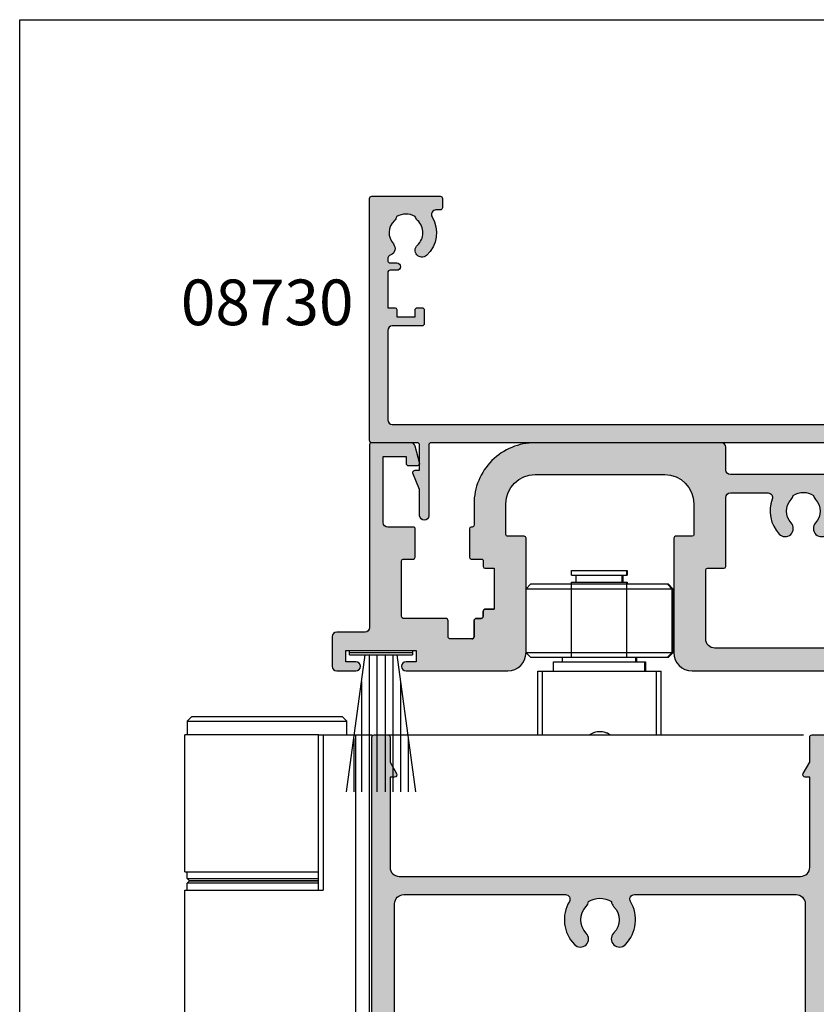
# Model space of a CAD drawing. Units: millimetres. Extents: x 0 to 356, y -4 to 484.
# Drawn here: x 0 to 87, y 376 to 484 of the extents above; entities that cross this region are included whole.
import ezdxf

# ---------------------------------------------------------------- set-up
doc = ezdxf.new("R2010")
doc.units = ezdxf.units.MM
doc.header["$LTSCALE"] = 0.25
doc.layers.get('0').update_dxf_attribs({"plot": 0})
for name, color, linetype in [('APL Hatch', 253, 'Continuous'), ('APL Joinery', 2, 'Continuous'), ('APL Notes', 7, 'Continuous')]:
    doc.layers.add(name, color=color, linetype=linetype)
doc.styles.add('Arial-Bold', font='ARIALBD.TTF')

# ---------------------------------------------------------------- blocks, each defined once
blk = doc.blocks.new('08713')
at = {"layer": 'APL Hatch'}
h = blk.add_hatch(color=256, dxfattribs=at)
edge = h.paths.add_edge_path(flags=16)
edge.add_line((-46.5, 17.49999999999954), (-28.78120351211146, 17.5))
edge.add_arc((-28.78120351211124, 17.99999999999991), 0.4999999999999148, 269.9999999999747, 390.7547036330205)
edge.add_arc((-25.00000000000015, 20.25000000000023), 3.900000000000379, 135.7799555723195, 210.7547036330355, ccw=False)
edge.add_arc((-27.15000000000054, 22.34224759529091), 0.9000000000001624, -44.22004442769162, 135.7799555723082, ccw=False)
edge.add_arc((-25.00000000000045, 20.24999999999998), 2.100000000000019, 135.7799555723185, 224.2200444276809)
edge.add_arc((-27.15000000000064, 18.15775240470905), 0.9000000000002284, 6.779204017030679, 44.22004442768872, ccw=False)
edge.add_arc((-25.00000000000039, 20.2500000000001), 2.350000000000121, 237.683718614824, 302.3162813851761)
edge.add_arc((-22.85000000000033, 18.15775240470934), 0.9000000000000147, 135.7799555723218, 173.2207959829864, ccw=False)
edge.add_arc((-25.0000000000007, 20.25000000000025), 2.100000000000348, 315.7799555723185, 404.2200444276808)
edge.add_arc((-22.85000000000037, 22.34224759529093), 0.8999999999998253, 44.220044427670416, 224.2200444276708, ccw=False)
edge.add_arc((-25.00000000000013, 20.24999999999999), 3.899999999999778, -30.75470363303282, 44.220044427684684, ccw=False)
edge.add_arc((-21.21879648788945, 18), 0.5000000000000022, 149.2452963669666, 269.9999999999996)
edge.add_line((-21.21879648788945, 17.5), (-3.500000000000454, 17.5))
edge.add_arc((-3.500000000000227, 18.50000000000022), 1.000000000000227, 269.999999999987, 359.999999999987)
edge.add_line((-2.5, 18.5), (-2.500000000000453, 97))
edge.add_arc((-3.500000000000226, 97.00000000000024), 0.9999999999997728, 359.999999999987, 449.999999999987)
edge.add_line((-3.5, 98), (-21.00782014433253, 98))
edge.add_arc((-21.0078201443326, 97.5), 0.5, 89.99999999999227, 204.8632881668761)
edge.add_arc((-25.00000000000047, 95.6500000000001), 3.900000000000015, -44.2200444276811, 24.863288166884672, ccw=False)
edge.add_arc((-22.85000000000037, 93.5577524047094), 0.8999999999999989, 135.7799555723187, 315.77995557231856, ccw=False)
edge.add_arc((-25.00000000000046, 95.6500000000001), 2.100000000000026, 315.7799555723185, 404.2200444276806)
edge.add_arc((-22.85000000000043, 97.74224759529098), 0.9000000000000669, 186.7792040170276, 224.2200444276924, ccw=False)
edge.add_arc((-25.0000000000008, 95.65000000000018), 2.350000000000131, 57.68371861481578, 122.316281385168)
edge.add_arc((-27.15000000000126, 97.74224759529099), 0.9000000000006608, 315.7799555723409, 353.22079598299877, ccw=False)
edge.add_arc((-25.00000000000045, 95.65000000000006), 2.100000000000026, 135.7799555723184, 224.2200444276807)
edge.add_arc((-27.15000000000055, 93.55775240470938), 0.8999999999999864, -135.779955572319, 44.22004442768099, ccw=False)
edge.add_arc((-24.99999999999854, 95.65000000000052), 3.900000000001672, 205.6171014856839, 224.2200444276661, ccw=False)
edge.add_arc((-28.96749548129951, 93.74763841347887), 0.5000000000002296, 25.6171014857324, 100.2242633052207)
edge.add_arc((-29.50000000000017, 96.69999999999726), 2.499999999997442, 270.000000000004, 280.224263305181, ccw=False)
edge.add_line((-29.5, 94.19999999999982), (-34, 94.19999999999982))
edge.add_line((-34, 94.19999999999982), (-34.00000000000046, 92.30000000000018))
edge.add_arc((-36.50000000000023, 92.29999999999995), 2.499999999999772, -89.99999999999483, 5.172751116333529e-12, ccw=False)
edge.add_line((-36.5, 89.80000000000018), (-46.50000000000045, 89.80000000000018))
edge.add_arc((-46.50000000000022, 88.80000000000041), 0.9999999999997726, 90.00000000001303, 180.000000000013)
edge.add_line((-47.5, 88.80000000000018), (-47.50000000000045, 18.5))
edge.add_arc((-46.5, 18.5), 1.000000000000454, 180, 270)
edge = h.paths.add_edge_path()
edge.add_line((-47, 15.49999999999954), (-3.000000000000454, 15.5))
edge.add_arc((-3.000000000000227, 14.49999999999977), 1.000000000000227, 1.3017142919125035e-11, 90.00000000001302, ccw=False)
edge.add_line((-2, 14.5), (-2, 4.616025403784078))
edge.add_line((-2, 4.616025403784078), (-2.499999999999772, 4.616025403784533))
edge.add_arc((-2.500000000000173, 4.366025403784423), 0.2500000000001101, 89.99999999990818, 209.9999999999562)
edge.add_line((-2.716506350946474, 4.241025403784533), (-2, 3))
edge.add_line((-2, 3), (-2.000000000000454, 0.25))
edge.add_arc((-1.750000000000227, 0.2500000000002274), 0.2500000000002274, 180.0000000000521, 270.0000000000521)
edge.add_line((-1.75, 0), (-0.2500000000004547, -2e-16))
edge.add_arc((-0.2500000000002275, 0.2500000000002273), 0.2500000000002275, 269.9999999999479, 359.9999999999479)
edge.add_line((0, 0.25), (-4.545e-13, 121.7500000000005))
edge.add_arc((-0.2500000000002273, 121.7500000000007), 0.2499999999997727, 359.9999999999479, 449.9999999999478)
edge.add_line((-0.25, 122.0000000000005), (-12.09999999999991, 122.0000000000002))
edge.add_arc((-12.10000000000005, 121.8000000000001), 0.2000000000001165, 89.99999999995828, 179.9999999999674)
edge.add_line((-12.30000000000018, 121.8000000000002), (-12.30000000000018, 120.0000000000005))
edge.add_line((-12.30000000000018, 120.0000000000005), (-13.50000000000045, 120.0000000000005))
edge.add_arc((-13.50000000000022, 119.5000000000007), 0.4999999999997727, 90.00000000002605, 180.000000000026)
edge.add_line((-14, 119.5000000000005), (-14.00000000000045, 117.9500000000003))
edge.add_arc((-13.50000000000022, 117.9500000000003), 0.5000000000002274, 180, 360)
edge.add_line((-13, 117.9500000000003), (-13.00000000000045, 118.7000000000003))
edge.add_line((-13.00000000000045, 118.7000000000003), (-11.5, 118.7000000000003))
edge.add_line((-11.5, 118.7000000000003), (-11.50000000000045, 113.2000000000003))
edge.add_line((-11.50000000000045, 113.2000000000003), (-13, 113.2000000000003))
edge.add_line((-13, 113.2000000000003), (-13.00000000000045, 113.9500000000003))
edge.add_arc((-13.50000000000022, 113.9500000000003), 0.4999999999997727, 0, 180)
edge.add_line((-14, 113.9500000000003), (-14.00000000000045, 113.2000000000003))
edge.add_arc((-12.50000000000023, 113.2000000000005), 1.500000000000229, 180.0000000000086, 270.0000000000086)
edge.add_line((-12.5, 111.7000000000003), (-11.50000000000045, 111.7000000000003))
edge.add_arc((-11.50000000000023, 113.2000000000005), 1.500000000000227, 269.9999999999914, 359.9999999999913)
edge.add_line((-10, 113.2000000000003), (-10.00000000000045, 119.0000000000005))
edge.add_arc((-9.000000000000227, 119.0000000000003), 1.000000000000227, 89.99999999998698, 179.999999999987, ccw=False)
edge.add_line((-9, 120.0000000000005), (-3.500000000000454, 120.0000000000005))
edge.add_arc((-3.500000000000227, 119.0000000000003), 1.000000000000227, 1.3017142919125035e-11, 90.00000000001302, ccw=False)
edge.add_line((-2.5, 119.0000000000005), (-2.500000000000453, 101))
edge.add_arc((-3.500000000000454, 101), 1, -90, 0, ccw=False)
edge.add_line((-3.500000000000454, 100), (-18.60000000000082, 100))
edge.add_line((-18.60000000000082, 100), (-19, 99.59999999999991))
edge.add_line((-19, 99.59999999999991), (-19.40000000000009, 100))
edge.add_line((-19.40000000000009, 100), (-32.00000000000045, 99.99999999999955))
edge.add_arc((-32.00000000000023, 99.49999999999955), 0.5, 90.00000000002605, 270.000000000026)
edge.add_line((-32, 98.99999999999955), (-29.50000000000045, 98.99999999999955))
edge.add_arc((-29.50000000000023, 98.49999999999932), 0.5000000000002274, 2.5977442419389263e-11, 90.00000000002609, ccw=False)
edge.add_line((-29, 98.49999999999955), (-29.00000000000046, 96.69999999999982))
edge.add_arc((-29.50000000000045, 96.69999999999982), 0.5, -90, 0, ccw=False)
edge.add_line((-29.50000000000045, 96.19999999999983), (-35.30000000000064, 96.19999999999983))
edge.add_arc((-35.30000000000064, 95.69999999999982), 0.5, 90, 180)
edge.add_line((-35.80000000000064, 95.69999999999982), (-35.80000000000064, 92.05000000000017))
edge.add_arc((-36.05000000000041, 92.04999999999995), 0.2499999999997726, -89.99999999994782, 5.212541509536095e-11, ccw=False)
edge.add_line((-36.05000000000018, 91.8000000000002), (-40.60000000000082, 91.8000000000002))
edge.add_line((-40.60000000000082, 91.8000000000002), (-41.00000000000045, 91.40000000000009))
edge.add_line((-41.00000000000045, 91.40000000000009), (-41.40000000000054, 91.8000000000002))
edge.add_line((-41.40000000000054, 91.8000000000002), (-48.00000000000046, 91.80000000000045))
edge.add_arc((-48.00000000000014, 92.00000000000011), 0.1999999999996618, 179.9999999999023, 269.99999999991246, ccw=False)
edge.add_line((-48.19999999999982, 92.00000000000045), (-48.19999999999982, 95.5))
edge.add_line((-48.19999999999982, 95.5), (-48.50000000000045, 95.5))
edge.add_line((-48.50000000000045, 95.5), (-48.5, 98.50000000000001))
edge.add_line((-48.5, 98.50000000000001), (-47.75000000000045, 98.50000000000001))
edge.add_arc((-47.75000000000037, 98.75), 0.25, 269.9999999999821, 371.5369590327888)
edge.add_arc((-48.97474487139198, 98.50000000000001), 1.499999999999999, 11.53695903281095, 90)
edge.add_line((-48.97474487139198, 100), (-49.75000000000045, 100))
edge.add_arc((-49.75000000000022, 99.75000000000021), 0.2499999999997726, 90.00000000005213, 180.0000000000521)
edge.add_line((-50, 99.75000000000001), (-50.00000000000046, 0.2499999999997726))
edge.add_arc((-49.75000000000045, 0.2499999999997726), 0.25, 180, 270)
edge.add_line((-49.75000000000045, -2.274e-13), (-48.25000000000045, -2.276e-13))
edge.add_arc((-48.25000000000045, 0.2499999999997725), 0.2500000000000001, 270, 360)
edge.add_line((-48.00000000000046, 0.2499999999997726), (-48.00000000000046, 2.999999999999772))
edge.add_line((-48.00000000000046, 2.999999999999772), (-47.28349364905433, 4.241025403784549))
edge.add_arc((-47.5000000000004, 4.366025403784712), 0.2500000000000468, 329.9999999999629, 450.0000000000114)
edge.add_line((-47.50000000000045, 4.61602540378476), (-48, 4.616025403784078))
edge.add_line((-48, 4.616025403784078), (-48.00000000000046, 14.5))
edge.add_arc((-47.00000000000045, 14.49999999999954), 1, 89.99999999997402, 179.999999999974, ccw=False)
at = {"layer": 'APL Joinery', "linetype": 'Continuous'}
for points in [[(-50, 99.75000000000001), (-50.00000000000046, 0.2499999999997727, 0.4142135623730951), (-49.75000000000045, -2.274e-13), (-48.25000000000045, -2.276e-13, 0.4142135623730951), (-48.00000000000046, 0.2499999999997726), (-48.00000000000046, 2.999999999999772), (-47.28349364905433, 4.241025403784549, 0.5773502691899044), (-47.50000000000045, 4.61602540378476), (-48, 4.616025403784078), (-48.00000000000046, 14.5, -0.4142135623730951), (-47, 15.49999999999954), (-3.000000000000454, 15.5, -0.4142135623730951), (-2, 14.5), (-2, 4.616025403784078), (-2.499999999999772, 4.616025403784533, 0.5773502691899043), (-2.716506350946474, 4.241025403784533), (-2, 3), (-2.000000000000454, 0.25, 0.4142135623730951), (-1.75, 0), (-0.2500000000004548, -2e-16, 0.4142135623730951), (0, 0.25), (-4.545e-13, 121.7500000000005, 0.4142135623730951)], [(-47.5, 88.80000000000018), (-47.50000000000045, 18.5, 0.4142135623730951), (-46.5, 17.49999999999954), (-28.78120351211146, 17.5, 0.5817493364589096), (-28.35152129482593, 18.25568181818161, -0.3393313848620822), (-27.79500000000056, 22.96992187387835, -0.9999999999999998), (-26.50500000000052, 21.71457331670348, 0.4062616689884759), (-26.50500000000053, 18.78542668329649, -0.1648355108495845), (-26.25629242343017, 18.26399160454113, 0.2897347765159865), (-23.74370757657061, 18.26399160454113, -0.164835510849614), (-23.49500000000039, 18.78542668329652, 0.4062616689884758), (-23.49500000000038, 21.71457331670396, -1), (-22.20500000000035, 22.96992187387789, -0.3393313848620891), (-21.64847870517477, 18.25568181818183, 0.5817493364588371), (-21.21879648788945, 17.5), (-3.500000000000454, 17.5, 0.4142135623730951), (-2.5, 18.5), (-2.500000000000453, 97, 0.4142135623730951)]]:
    blk.add_lwpolyline(points, format="xyb", dxfattribs=at)
blk = doc.blocks.new('08722')
at = {"layer": 'APL Hatch', "ltscale": 10}
h = blk.add_hatch(color=256, dxfattribs=at)
h.paths.add_polyline_path([(92.65421197638149, -23.47939142721458, -0.3972836728923887), (92.65454545454529, -20.94025511770465, 0.1432248589116896), (92.8842382607474, -20.49023962680269, -0.2959768337492599), (95.11576173925226, -20.49023962680268, 0.1432248589116873), (95.34545454545439, -20.94025511770465, -0.3972836728923871), (95.34578802361818, -23.4793914272146, 0.6576689356221478), (96.00181880834523, -25.00000000000018), (103, -25.00000000000019, -0.4142135623730951), (104, -26.00000000000019), (104, -29.50000000000019, -0.4142135623730951), (103.5, -30.00000000000019), (100.25, -30.00000000000019, 0.4142135623730951), (100, -30.25000000000019), (100, -31.75000000000018, 0.4142135623730951), (100.25, -32.00000000000019), (100.75, -32.00000000000019, 0.4142135623731866), (101, -31.75000000000011), (100.9999999999998, -31.20000000000015, -0.4142135623731629), (101.1999999999997, -31.00000000000019), (102.8000000000001, -31.00000000000001, -0.4142135623731991), (103, -31.19999999999997), (102.9999999999998, -31.80000000000011, 0.4142135623732616), (103.1999999999999, -32.00000000000019), (103.8, -32.00000000000001, -0.414213562373168), (104, -32.19999999999991), (104.0000000000002, -35.90000000000003, -0.4142135623731054), (103.8000000000001, -36.1000000000001), (103, -36.1000000000001, 1), (103, -36.90000000000005), (103.8, -36.90000000000011, -0.414213562373064), (104, -37.10000000000004), (104.0000000000002, -40.80000000000016, -0.4142135623731888), (103.8000000000001, -41.00000000000018), (103.1999999999999, -41.00000000000001, 0.4142135623732616), (103, -41.19999999999997), (103.0000000000002, -41.80000000000011, -0.4142135623731784), (102.8000000000001, -42.00000000000018), (101.1999999999999, -42.00000000000012, -0.4142135623730951), (101, -41.80000000000022), (101, -41.25000000000018, 0.4142135623730951), (100.75, -41.00000000000018), (100.25, -41.00000000000018, 0.4142135623730951), (100, -41.25000000000018), (100, -42.75000000000019, 0.4142135623730951), (100.25, -43.00000000000018), (101.6999999999998, -43.00000000000018), (101.6999999999998, -44.75000000000018, 0.4142135623730951), (101.9499999999998, -45.00000000000018), (105.8000000000002, -45.00000000000027, 0.4142135623730951), (106, -44.80000000000045), (106, -0.2500000000001847, 0.4142135623730951), (105.75, -1.847e-13), (101.4777301318572, -1.847e-13, 0.3394542588633396), (100.9947672187127, -0.370590477448861), (100.5085185434277, -2.185295238724522, 0.4931454260313279), (100.75, -2.500000000000184), (101.75, -2.500000000000184, 0.4142135623731862), (102, -2.250000000000107), (101.9999999999998, -1.70000000000015, -0.414213562373165), (102.1999999999997, -1.500000000000184), (103.8000000000001, -1.500000000000014, -0.4142135623731158), (104, -1.699999999999917), (104, -6.600000000000179, 1), (104, -7.400000000000048), (104.0000000000002, -12.30000000000016, -0.4142135623731054), (103.8000000000001, -12.50000000000018), (102.1999999999999, -12.50000000000013, -0.4142135623731784), (102, -12.30000000000017), (102.0000000000002, -11.70000000000014, 0.4142135623730951), (101.8000000000003, -11.50000000000018), (101.1999999999999, -11.50000000000001, 0.4142135623731472), (101, -11.69999999999989), (100.9999999999999, -12.50000000000008, 0.4142135623731262), (101.9999999999999, -13.50000000000018), (103.5, -13.50000000000018, -0.4142135623730951), (104, -14.00000000000018), (104, -20.49999999999996, -0.4142135623730951), (102, -22.49999999999996), (99.09999999999985, -22.49999999999996, -0.4142135623730921), (98.09999999999987, -21.49999999999998), (98.09999999999982, -18.61000000000018, 0.4142135623730929), (97.59999999999982, -18.11000000000018), (90.15000000000055, -18.11000000000018, -0.414213562373099), (89.90000000000055, -17.86000000000018), (89.90000000000055, -3.000000000000184, 0.4142135623730951), (86.90000000000055, -1.847e-13), (52.64999999998872, -1.847e-13, 0.4142135623730951), (52.14999999998872, -0.5000000000001849), (52.14999999998872, -3.000000000000184, -0.4142135623730951), (51.64999999998872, -3.500000000000184), (39.54999999997563, -3.500000000000184, -0.4142135623730951), (39.04999999997563, -3.000000000000184), (39.04999999997563, -0.5000000000001849, 0.4142135623730909), (38.54999999997563, -1.847e-13), (18.15000000001092, -1.42e-14, 0.4142135623730919), (11.45000000001073, -6.700000000000011), (11.45000000001068, -9.050000000000209, -0.4142135623729547), (11.25000000001075, -9.250000000000227), (11.15000000001066, -9.250000000000274, 0.4142135623729651), (10.95000000001073, -9.4500000000003), (10.95000000001077, -12.55000000000021, 0.4142135623731395), (11.15000000001083, -12.75000000000023), (12.25000000001079, -12.75000000000005, -0.4142135623732331), (12.45000000001073, -12.95000000000001), (12.45000000001055, -13.55000000000014, 0.4142135623731837), (12.65000000001057, -13.75000000000023), (13.64999999999463, -13.75000000000023), (13.64999999999463, -18.25000000000023), (12.65000000001045, -18.25000000000024, 0.4142135623731835), (12.45000000001055, -18.4500000000002), (12.45000000001073, -19.05000000000044, -0.4142135623732774), (12.25000000001076, -19.25000000000041), (11.70000000001354, -19.25000000000023, 0.4142135623729994), (11.45000000001346, -19.50000000000006), (11.45000000001232, -21.25000000000016, -0.4142135623731201), (11.20000000001232, -21.50000000000019), (8.850000000000364, -21.50000000000019, -0.4142135623730951), (8.600000000000364, -21.25000000000019), (8.600000000000364, -19.50000000000041, 0.4142135623731054), (8.350000000000353, -19.25000000000041), (3.69999999999991, -19.25000000000058, -0.4142135623731061), (3.5, -19.05000000000068), (3.500000000000045, -12.9500000000002, -0.4142135623731594), (3.699999999999975, -12.75000000000023), (4.799999999999977, -12.75000000000023, 0.4142135623731005), (5, -12.5500000000002), (4.999999999999954, -9.45000000000027, 0.4142135623731042), (4.799999999999944, -9.250000000000274), (2.000000000000024, -9.250000000000412, -0.4142135623731097), (1.5, -8.750000000000412), (1.5, -1.500000000000184), (4, -1.500000000000184), (4, -2.250000000000184, 0.4142135623730951), (4.25, -2.500000000000184), (5.249999999999772, -2.500000000000184, 0.4931454260312724), (5.491481456571877, -2.185295238724798), (5.005232781287305, -0.370590477448974, 0.3394542588633934), (4.522269868142776, -1.847e-13), (0.1999999999999112, -1.42e-14, 0.4142135623731066), (0, -0.1999999999999175), (0, -20.25000000000019, -0.4142135623730951), (-0.5, -20.75000000000018), (-3.600000000000363, -20.75000000000018, 0.4142135623730951), (-4.100000000000363, -21.25000000000019), (-4.100000000000363, -24.50000000000019, 0.4142135623730951), (-3.600000000000363, -25.00000000000019), (-1.5, -25.00000000000019, 1), (-1.5, -24.00000000000019), (-2.600000000000363, -24.00000000000019), (-2.600000000000363, -22.75000000000019), (5.100000000000363, -22.75000000000019), (5.100000000000363, -24.00000000000019), (4, -24.00000000000019, 1), (4.000000000000007, -25.00000000000019), (15.14999999999466, -25, 0.4142135623730911), (17.14999999999463, -22.99999999999999), (17.14999999999459, -10.45000000000025, 0.4142135623730875), (16.94999999999457, -10.25000000000023), (15.15000000001071, -10.25000000000018, -0.414213562373077), (14.95000000001065, -10.05000000000013), (14.95000000001055, -6.700000000000194, -0.4142135623731009), (18.15000000001041, -3.500000000000184), (32.3499999999791, -3.500000000000014, -0.4142135623728834), (35.54999999997745, -6.699999999995977), (35.54999999997991, -10.05000000000005, -0.4142135623733005), (35.34999999997989, -10.25000000000023), (33.54999999999447, -10.25000000000027, 0.4142135623730873), (33.34999999999445, -10.45000000000029), (33.34999999999445, -23, 0.414213562373093), (35.34999999999444, -25), (61.20000000000073, -25.00000000000019, -0.4142135623730929), (62.20000000000073, -26.00000000000019), (62.20000000000073, -32.00000000000019, -0.4142135623730951), (61.20000000000072, -33.00000000000018), (57, -33.00000000000018, 0.4142135623730951), (56.5, -33.50000000000019), (56.5, -34.50000000000019, 0.4142135623730951), (57, -35.00000000000019), (62, -35.00000000000019, -0.4142135623730951), (62.5, -35.50000000000018), (62.5, -38.10000000000055, -0.4142135623730951), (62, -38.60000000000055), (58.75, -38.60000000000055, -0.4142135623730951), (58.5, -38.35000000000055), (58.5, -37.7500000000011, 0.6681786379193133), (58.07322330470331, -37.57322330470444), (56.58786796564401, -39.0585786437639, 0.1989123673796405), (56.5, -39.27071067811981), (56.5, -44.50000000000018, 0.4142135623730951), (57, -45.00000000000018), (67.44999999999982, -45.00000000000018, 0.4142135623730951), (67.6999999999998, -44.75000000000018), (67.6999999999998, -43.00000000000018), (69.14999999999964, -43.00000000000018, 0.4142135623730618), (69.39999999999964, -42.75000000000021), (69.3999999999998, -41.2000000000001, 0.4142135623730431), (69.19999999999996, -41.00000000000018), (68.5999999999996, -41.00000000000001, 0.4142135623732616), (68.39999999999964, -41.19999999999997), (68.3999999999998, -41.80000000000011, -0.4142135623731784), (68.19999999999978, -42.00000000000018), (66.59999999999953, -42.00000000000012, -0.4142135623731784), (66.39999999999964, -41.80000000000016), (66.3999999999998, -41.20000000000014, 0.4142135623731784), (66.1999999999999, -41.00000000000018), (65.89999999999964, -41.00000000000018, 0.4142135623730951), (65.39999999999964, -41.50000000000019), (65.39999999999964, -42.50000000000018, -0.4142135623730951), (64.89999999999964, -43.00000000000018), (61.5, -43.00000000000018, -0.4142135623730951), (60.5, -42.00000000000018), (60.5, -41.60000000000055, -0.4142135623730951), (61.5, -40.60000000000054), (62, -40.60000000000054, 0.4142135623730951), (64.5, -38.10000000000055), (64.5, -36.90000000000005), (66.39999999999866, -36.90000000000036, 1), (66.3999999999987, -36.1000000000001), (64.5, -36.1000000000001), (64.5, -32.50000000000019, -0.4142135623730784), (64.99999999999997, -32.00000000000019), (66.19999999999975, -32.00000000000013, 0.4142135623731575), (66.39999999999964, -31.80000000000017), (66.39999999999947, -31.20000000000015, -0.4142135623731575), (66.59999999999935, -31.00000000000019), (68.1999999999997, -31.00000000000001, -0.4142135623731991), (68.39999999999964, -31.19999999999997), (68.39999999999947, -31.80000000000011, 0.4142135623731992), (68.5999999999995, -32.00000000000019), (69.19999999999975, -32.00000000000013, 0.4142135623730431), (69.39999999999964, -31.80000000000025), (69.3999999999998, -30.20000000000011, 0.4142135623731262), (69.1999999999999, -30.00000000000019), (65, -30.00000000000019, -0.4142135623730951), (64.5, -29.50000000000019), (64.5, -26.00000000000019, -0.4142135623730951), (65.5, -25.00000000000019), (77.5, -25.00000000000019), (78, -24.50000000000019), (78.5, -25.00000000000019), (91.99818119165444, -25.00000000000019, 0.6576689356221399)])
h.paths.add_polyline_path([(68.34999999999945, -21.99999999999996), (68.34999999999945, -3.000000000000184, -0.4142135623730951), (69.34999999999945, -2.000000000000184), (87.10000000000036, -2.000000000000184, -0.4142135623730915), (88.10000000000036, -3.000000000000172), (88.10000000000055, -17.91000000000021, 0.3424475845453921), (89.60311307053755, -19.84729279648936, -0.4261187105795853), (90.31246968708314, -21.10337441231454, 0.0621386578441418), (90.15361068451358, -22.04329896907209, -0.4015837748795843), (89.154548524647, -22.99999999999995), (80.5, -22.99999999999996), (80.5, -22.74999999999996, 0.4142135623730951), (80.25, -22.49999999999996), (75.75, -22.49999999999996, 0.4142135623730951), (75.5, -22.74999999999996), (75.5, -22.99999999999996), (69.34999999999945, -22.99999999999996, -0.414213562373094)], flags=16)
h.paths.add_polyline_path([(65.34999999999945, -22.50000000000019), (37.84999999999445, -22.5, -0.4142135623730951), (36.84999999999445, -21.49999999999999), (36.8499999999945, -13.95000000000025, -0.4142135623730821), (37.04999999999451, -13.75000000000023), (38.84999999997561, -13.75000000000018, 0.4142135623730873), (39.04999999997563, -13.55000000000016), (39.04999999997563, -6.000000000000184, -0.4142135623730784), (39.5499999999756, -5.500000000000184), (43.68056851719877, -5.499999999999957, -0.5271789245572805), (44.14676508139051, -6.18072289156654, 0.2892534047936521), (44.89545454544295, -10.00517233533989, 1), (46.20454545453384, -8.76974488229551, -0.3973597071195604), (46.20454545453388, -6.230255117704269, 0.1432248589116333), (46.43423826073607, -5.780239626802385, -0.2959768337492212), (48.66576173924082, -5.780239626802467, 0.1432248589117165), (48.89545454544292, -6.23025511770445, -0.3973597071195292), (48.8954545454429, -8.769744882295546, 1), (50.20454545453369, -10.00517233533991, 0.2892534047936532), (50.9532349185863, -6.180722891566398, -0.5271789245572533), (51.41943148277779, -5.500000000000184), (53.64999999998872, -5.500000000000184, 0.4142135623730951), (54.14999999998872, -5.000000000000184), (54.14999999998872, -2.500000000000184, -0.4142135623730951), (54.64999999998872, -2.000000000000184), (65.34999999999945, -2.000000000000184, -0.4142135623730951), (66.34999999999945, -3.000000000000184), (66.34999999999945, -21.50000000000019, -0.4142135623730951)], flags=16)
at = {"layer": 'APL Joinery'}
blk.add_lwpolyline([(11.20000000001232, -21.5, 0.4142135623728287), (11.45000000001232, -21.25000000000023), (11.45000000001346, -19.5, -0.4142135623728287), (11.70000000001346, -19.25000000000023), (12.25000000001091, -19.25000000000041, 0.4142135623730951), (12.45000000001073, -19.05000000000041), (12.45000000001055, -18.45000000000004, -0.4142135623730951), (12.65000000001055, -18.25000000000024, 0.4142135623730951), (12.45000000001073, -18.45000000000023), (12.45000000001091, -19.05000000000059, -0.4142135623730951), (12.25000000001091, -19.25000000000041), (11.70000000001346, -19.25000000000041, 0.4142135623728287), (11.45000000001346, -19.50000000000018), (11.45000000001232, -21.25000000000041, -0.4142135623728287), (11.20000000001232, -21.50000000000019), (8.850000000000364, -21.50000000000019, -0.4142135623730951), (8.600000000000364, -21.25000000000019), (8.600000000000364, -19.50000000000041, 0.4142135623730951), (8.350000000000364, -19.25000000000041), (3.699999999999818, -19.25000000000058, -0.4142135623730951), (3.5, -19.05000000000059), (3.500000000000045, -12.95000000000027, -0.4142135623730951), (3.699999999999906, -12.75000000000027), (4.799999999999954, -12.75000000000018, 0.4142135623730951), (5, -12.55000000000018), (4.999999999999954, -9.450000000000273, 0.4142135623730951), (4.799999999999954, -9.250000000000274), (2, -9.250000000000412, -0.4142135623730951), (1.5, -8.750000000000412), (1.5, -1.500000000000184), (4, -1.500000000000184), (4, -2.250000000000184, 0.4142135623730951), (4.25, -2.500000000000184), (5.25, -2.500000000000184, 0.4931454260312737), (5.491481456571818, -2.185295238724577), (5.005232781287304, -0.370590477448971, 0.3394542588634026), (4.522269868142757, -1.847e-13), (0.1999999999998181, -1.42e-14, 0.4142135623730951), (0, -0.2000000000000028), (0, -20.25000000000019, -0.4142135623730951), (-0.5, -20.75000000000018), (-3.600000000000363, -20.75000000000018, 0.4142135623730951), (-4.100000000000363, -21.25000000000019), (-4.100000000000363, -24.50000000000019, 0.4142135623730951), (-3.600000000000363, -25.00000000000019), (-1.5, -25.00000000000019, 0.9999999999999998), (-1.5, -24.00000000000019), (-2.600000000000363, -24.00000000000019), (-2.600000000000363, -22.75000000000019), (5.100000000000363, -22.75000000000019), (5.100000000000363, -24.00000000000019), (4, -24.00000000000019, 0.9999999999999998), (4, -25.00000000000019), (15.14999999999463, -25, 0.4142135623730951), (17.14999999999463, -23), (17.14999999999459, -10.45000000000027, 0.4142135623730951), (16.94999999999459, -10.25000000000023), (15.15000000001078, -10.25000000000018, -0.4142135623730951), (14.95000000001065, -10.05000000000019), (14.95000000001055, -6.699999999997814, -0.4142135623728953), (18.15000000001055, -3.500000000000184), (32.34999999997854, -3.500000000000014, -0.4142135623730951), (35.54999999997745, -6.699999999997729), (35.54999999997991, -10.05000000000018, -0.4142135623730951), (35.3499999999799, -10.25000000000023), (33.5499999999945, -10.25000000000027, 0.4142135623730951), (33.34999999999445, -10.45000000000027), (33.34999999999445, -23, 0.4142135623730951), (35.34999999999445, -25), (61.20000000000072, -25.00000000000019, -0.4142135623730951), (62.20000000000073, -26.00000000000019), (62.20000000000073, -32.00000000000019, -0.4142135623730951), (61.20000000000072, -33.00000000000018), (57, -33.00000000000018, 0.4142135623730951), (56.5, -33.50000000000019), (56.5, -34.50000000000019, 0.4142135623730951), (57, -35.00000000000019), (62, -35.00000000000019, -0.4142135623730951), (62.5, -35.50000000000018), (62.5, -38.10000000000055, -0.4142135623730951), (62, -38.60000000000055), (58.75, -38.60000000000055, -0.4142135623730951), (58.5, -38.35000000000055), (58.5, -37.7500000000011, 0.6681786379192698), (58.07322330470332, -37.57322330470442), (56.58786796564399, -39.05857864376391, 0.1989123673795), (56.5, -39.27071067811967), (56.5, -44.50000000000018, 0.4142135623730951), (57, -45.00000000000018), (67.44999999999982, -45.00000000000018, 0.4142135623730951), (67.6999999999998, -44.75000000000018), (67.6999999999998, -43.00000000000018), (69.14999999999964, -43.00000000000018, 0.4142135623730951), (69.39999999999964, -42.75000000000019), (69.3999999999998, -41.2, 0.4142135623730951), (69.19999999999982, -41.00000000000018), (68.59999999999945, -41.00000000000001, 0.4142135623730951), (68.39999999999964, -41.2), (68.3999999999998, -41.80000000000013, -0.4142135623730951), (68.19999999999982, -42.00000000000018), (66.59999999999945, -42.00000000000012, -0.4142135623730951), (66.39999999999964, -41.80000000000013), (66.3999999999998, -41.2, 0.4142135623730951), (66.19999999999982, -41.00000000000018), (65.89999999999964, -41.00000000000018, 0.4142135623730951), (65.39999999999964, -41.50000000000019), (65.39999999999964, -42.50000000000018, -0.4142135623730951), (64.89999999999964, -43.00000000000018), (61.5, -43.00000000000018, -0.4142135623730951), (60.5, -42.00000000000018), (60.5, -41.60000000000055, -0.4142135623730951), (61.5, -40.60000000000054), (62, -40.60000000000054, 0.4142135623730951), (64.5, -38.10000000000055), (64.5, -36.90000000000005), (66.39999999999873, -36.90000000000036, 0.9999999999999998), (66.39999999999873, -36.1000000000001), (64.5, -36.1000000000001), (64.5, -32.50000000000019, -0.4142135623730951), (65, -32.00000000000019), (66.19999999999982, -32.00000000000013, 0.4142135623730951), (66.39999999999964, -31.80000000000014), (66.39999999999947, -31.2, -0.4142135623730951), (66.59999999999945, -31.00000000000019), (68.19999999999982, -31.00000000000001, -0.4142135623730951), (68.39999999999964, -31.2), (68.39999999999947, -31.80000000000014, 0.4142135623730951), (68.59999999999945, -32.00000000000019), (69.19999999999982, -32.00000000000013, 0.4142135623730951), (69.39999999999964, -31.80000000000014), (69.3999999999998, -30.2, 0.4142135623730951), (69.19999999999982, -30.00000000000019), (65, -30.00000000000019, -0.4142135623730951), (64.5, -29.50000000000019), (64.5, -26.00000000000019, -0.4142135623730951), (65.5, -25.00000000000019), (77.5, -25.00000000000019), (78, -24.50000000000019), (78.5, -25.00000000000019), (91.99818119165444, -25.00000000000019, 0.6576689356221431), (92.65421197638149, -23.47939142721458, -0.3972836728923872), (92.65454545454529, -20.94025511770465, 0.1432248589116914), (92.8842382607474, -20.49023962680268, -0.2959768337492601), (95.11576173925226, -20.49023962680269, 0.1432248589116873), (95.34545454545439, -20.94025511770465, -0.3972836728923825), (95.34578802361821, -23.47939142721458, 0.6576689356221584), (96.00181880834526, -25.00000000000018), (103, -25.00000000000019, -0.4142135623730951), (104, -26.00000000000019), (104, -29.50000000000019, -0.4142135623730951), (103.5, -30.00000000000019), (100.25, -30.00000000000019, 0.4142135623730951), (100, -30.25000000000019), (100, -31.75000000000018, 0.4142135623730951), (100.25, -32.00000000000019), (100.75, -32.00000000000019, 0.4142135623730951), (101, -31.75000000000018), (100.9999999999998, -31.2, -0.4142135623730951), (101.1999999999998, -31.00000000000019), (102.8000000000002, -31.00000000000001, -0.4142135623730951), (103, -31.2), (102.9999999999998, -31.80000000000014, 0.4142135623730951), (103.1999999999998, -32.00000000000019), (103.8000000000002, -32.00000000000001, -0.4142135623730951), (104, -32.20000000000001), (104.0000000000002, -35.90000000000005, -0.4142135623729703), (103.8000000000002, -36.1000000000001), (103, -36.1000000000001, 0.9999999999999998), (103, -36.90000000000005), (103.8000000000002, -36.90000000000011, -0.4142135623729703), (104, -37.1000000000001), (104.0000000000002, -40.80000000000014, -0.4142135623730951), (103.8000000000002, -41.00000000000018), (103.1999999999998, -41.00000000000001, 0.4142135623730951), (103, -41.2), (103.0000000000002, -41.80000000000013, -0.4142135623730951), (102.8000000000002, -42.00000000000018), (101.1999999999998, -42.00000000000012, -0.4142135623730951), (101, -41.80000000000013), (101, -41.25000000000018, 0.4142135623730951), (100.75, -41.00000000000018), (100.25, -41.00000000000018, 0.4142135623730951), (100, -41.25000000000018), (100, -42.75000000000019, 0.4142135623730951), (100.25, -43.00000000000018), (101.6999999999998, -43.00000000000018), (101.6999999999998, -44.75000000000018, 0.4142135623730951), (101.9499999999998, -45.00000000000018), (105.8000000000002, -45.00000000000027, 0.4142135623730951), (106, -44.80000000000036), (106, -0.2500000000001847, 0.4142135623730951), (105.75, -1.847e-13), (101.4777301318572, -1.847e-13, 0.3394542588634025), (100.9947672187127, -0.370590477448971), (100.5085185434277, -2.185295238724577, 0.4931454260312741), (100.75, -2.500000000000184), (101.75, -2.500000000000184, 0.4142135623730951), (102, -2.250000000000184), (101.9999999999998, -1.700000000000002, -0.4142135623730951), (102.1999999999998, -1.500000000000184), (103.8000000000002, -1.500000000000014, -0.4142135623730951), (104, -1.700000000000002), (104, -6.600000000000179, 0.9999999999999998), (104, -7.400000000000048), (104.0000000000002, -12.30000000000014, -0.4142135623730951), (103.8000000000002, -12.50000000000018), (102.1999999999998, -12.50000000000013, -0.4142135623730951), (102, -12.30000000000014), (102.0000000000002, -11.7, 0.4142135623730951), (101.8000000000002, -11.50000000000018), (101.1999999999998, -11.50000000000001, 0.4142135623730951), (101, -11.7), (100.9999999999999, -12.50000000000008, 0.4142135623731262), (101.9999999999999, -13.50000000000018), (103.5, -13.50000000000018, -0.4142135623730951), (104, -14.00000000000018), (104, -20.49999999999996, -0.4142135623730951), (102, -22.49999999999996), (99.09999999999985, -22.49999999999996, -0.4142135623730951), (98.09999999999987, -21.49999999999996), (98.09999999999982, -18.61000000000018, 0.414213562373093), (97.59999999999982, -18.11000000000018), (90.15000000000053, -18.11000000000018, -0.4142135623730868), (89.90000000000055, -17.86000000000018), (89.90000000000055, -3.000000000000184, 0.4142135623730951), (86.90000000000055, -1.847e-13), (52.64999999998872, -1.847e-13, 0.4142135623730951), (52.14999999998872, -0.5000000000001849), (52.14999999998872, -3.000000000000184, -0.4142135623730951), (51.64999999998872, -3.500000000000184), (39.54999999997563, -3.500000000000184, -0.4142135623730951), (39.04999999997563, -3.000000000000184), (39.04999999997563, -0.5000000000001849, 0.4142135623730951), (38.54999999997563, -1.847e-13), (18.15000000001055, -1.42e-14, 0.4142135623730951), (11.45000000001073, -6.700000000000457), (11.45000000001068, -9.05000000000018, -0.4142135623730951), (11.25000000001068, -9.250000000000227), (11.15000000001078, -9.250000000000274, 0.4142135623730951), (10.95000000001073, -9.450000000000273), (10.95000000001077, -12.55000000000018, 0.4142135623730951), (11.15000000001078, -12.75000000000023), (12.25000000001091, -12.75000000000005, -0.4142135623730951), (12.45000000001073, -12.95000000000004), (12.45000000001055, -13.55000000000018, 0.4142135623730951), (12.65000000001055, -13.75000000000023), (13.64999999999463, -13.75000000000023), (13.64999999999463, -18.25000000000023), (12.65000000001055, -18.25000000000024), (13.64999999999463, -18.25000000000023)], format="xyb", dxfattribs=at)
for points in [[(38.84999999997558, -13.75000000000018, 0.4142135623730951), (39.04999999997563, -13.55000000000018), (39.04999999997563, -6.000000000000184, -0.4142135623730951), (39.54999999997563, -5.500000000000184), (43.68056851719893, -5.499999999999957, -0.5271789245571057), (44.14676508139055, -6.180722891566445, 0.2892534047936579), (44.89545454544293, -10.00517233533988, 0.9999999999999996), (46.20454545453386, -8.76974488229554, -0.3973597071195383), (46.20454545453376, -6.230255117704402, 0.1432248589116858), (46.43423826073607, -5.780239626802384, -0.2959768337492212), (48.66576173924082, -5.780239626802468, 0.1432248589116867), (48.89545454544284, -6.230255117704373, -0.3973597071195381), (48.89545454544293, -8.769744882295512, 0.9999999999999998), (50.2045454545337, -10.0051723353399, 0.2892534047936579), (50.95323491858628, -6.180722891566333, -0.5271789245572007), (51.41943148277778, -5.500000000000184), (53.64999999998872, -5.500000000000184, 0.4142135623730951), (54.14999999998872, -5.000000000000184), (54.14999999998872, -2.500000000000184, -0.4142135623730951), (54.64999999998872, -2.000000000000184), (65.34999999999945, -2.000000000000184, -0.4142135623730951), (66.34999999999945, -3.000000000000184), (66.34999999999945, -21.50000000000019, -0.4142135623730951), (65.34999999999945, -22.50000000000019), (37.84999999999445, -22.5, -0.4142135623730951), (36.84999999999445, -21.5), (36.8499999999945, -13.95000000000027, -0.4142135623730951), (37.0499999999945, -13.75000000000023)], [(89.60311307053755, -19.84729279648936, -0.4261187105796129), (90.31246968708314, -21.10337441231461, 0.0621386578441419), (90.15361068451358, -22.04329896907217, -0.4015837748795634), (89.154548524647, -22.99999999999995), (80.5, -22.99999999999996), (80.5, -22.74999999999996, 0.4142135623730951), (80.25, -22.49999999999996), (75.75, -22.49999999999996, 0.4142135623730951), (75.5, -22.74999999999996), (75.5, -22.99999999999996), (69.34999999999945, -22.99999999999996, -0.4142135623730951), (68.34999999999945, -21.99999999999996), (68.34999999999945, -3.000000000000184, -0.4142135623730951), (69.34999999999945, -2.000000000000184), (87.10000000000036, -2.000000000000184, -0.4142135623730951), (88.10000000000036, -3.000000000000184), (88.10000000000055, -17.91000000000021, 0.3424475845453911)]]:
    blk.add_lwpolyline(points, format="xyb", close=True, dxfattribs=at)
blk.add_lwpolyline([(3.700000000000045, -12.75000000000023), (4.799999999999954, -12.75000000000023)], dxfattribs=at)
blk = doc.blocks.new('08730')
at = {"layer": 'APL Hatch'}
h = blk.add_hatch(color=256, dxfattribs=at)
edge = h.paths.add_edge_path()
edge.add_arc((5.25, 0.25), 0.25, -90, 0, ccw=False)
edge.add_line((5.25, 0), (0.25, 0))
edge.add_arc((0.25, -0.25), 0.25, 90, 180)
edge.add_line((0, -0.25), (0, -26.75))
edge.add_arc((0.25, -26.75), 0.25, 180, 270)
edge.add_line((0.25, -27), (7.75, -27))
edge.add_arc((7.75, -26.75), 0.25, 270, 360)
edge.add_line((8, -26.75), (8, -25.75))
edge.add_arc((7.75, -25.75), 0.25, 0, 90)
edge.add_line((7.75, -25.5), (7.289756829953375, -25.5))
edge.add_arc((7.289756829953356, -25.00000000000016), 0.4999999999998366, 148.7025877797584, 270.0000000000023, ccw=False)
edge.add_arc((4.000000000027807, -23.00000000004445), 3.349999999982583, 328.702587780407, 407.6950129596166)
edge.add_arc((5.749999910528667, -21.07711146627559), 0.7499999999724364, 47.69501295897433, 227.6950129584993)
edge.add_arc((4.000000000029955, -22.99999999996929), 1.84999999998068, -47.120418226634285, 47.69501295881253, ccw=False)
edge.add_arc((5.871264375464335, -25.01515995324373), 0.90000000002856, 132.8795817733241, 165.4825757613963)
edge.add_arc((4.000000000015473, -22.99999999996046), 2.050000000012761, 240.0801734071057, 299.19640659309056, ccw=False)
edge.add_arc((2.103441922482063, -24.99137325942925), 0.8999999999810356, 13.79400424017761, 46.39699822747508)
edge.add_arc((4.000000000001479, -23.00000000000185), 1.849999999976534, 138.4154670411306, 226.3969982271822, ccw=False)
edge.add_arc((2.055259044304594, -21.27431676858499), 0.7500000000154243, 318.4154670405723, 429.157961094247)
edge.add_arc((2.500000000000042, -20.10611067274155), 0.5000000000000427, 180.0000000000033, 249.15796109419, ccw=False)
edge.add_line((1.999999999999999, -20.10611067274158), (2, -19.93955301678306))
edge.add_arc((2.25, -19.93955301678306), 0.25, 90, 180, ccw=False)
edge.add_line((2.25, -19.68955301678306), (3, -19.68955301678343))
edge.add_arc((3, -19.28955301678338), 0.4000000000000448, 270, 450)
edge.add_line((3, -18.88955301678334), (2.25, -18.88955301678334))
edge.add_arc((2.25, -18.63955301678334), 0.25, 180, 270, ccw=False)
edge.add_line((2, -18.63955301678334), (2, -14.78955301678343))
edge.add_line((2, -14.78955301678343), (2.799999999999999, -14.78955301678343))
edge.add_arc((2.799999999999999, -14.58955301678343), 0.1999999999999993, 270, 360)
edge.add_line((2.999999999999999, -14.58955301678343), (3, -13.78955301678343))
edge.add_line((3, -13.78955301678343), (5, -13.78955301678343))
edge.add_line((5, -13.78955301678343), (5, -14.53955301678343))
edge.add_arc((5.25, -14.53955301678343), 0.25, 180, 270)
edge.add_line((5.25, -14.78955301678343), (5.75, -14.78955301678343))
edge.add_arc((5.75, -14.53955301678343), 0.25, 270, 360)
edge.add_line((6, -14.53955301678343), (6, -13.03955301678343))
edge.add_arc((5.75, -13.03955301678343), 0.25, 0, 90)
edge.add_line((5.75, -12.78955301678343), (2.5, -12.78955301678343))
edge.add_arc((2.5, -12.28955301678343), 0.5, 180, 270, ccw=False)
edge.add_line((2, -12.28955301678343), (2, -2.5))
edge.add_arc((2.5, -2.5), 0.5, 90, 180, ccw=False)
edge.add_line((2.5, -2), (105.7499999999997, -2))
edge.add_arc((105.7499999999997, -1.75), 0.25, 270, 360)
edge.add_line((105.9999999999998, -1.75), (105.9999999999998, -0.25))
edge.add_arc((105.7499999999997, -0.25), 0.25, 0, 90)
edge.add_line((105.7499999999997, 0), (100.7499999999998, 0))
edge.add_arc((100.7499999999998, 0.25), 0.25, 180, 270, ccw=False)
edge.add_line((100.4999999999997, 0.25), (100.4999999999997, 3))
edge.add_line((100.4999999999997, 3), (100.9999999999992, 2.999999999999993))
edge.add_arc((100.9999999999992, 3.250000000000006), 0.2500000000000124, 270, 382.3735070421803)
edge.add_line((101.231180534412, 3.345160708848937), (100.4999999999998, 5.12146848064132))
edge.add_line((100.4999999999998, 5.12146848064132), (100.4999999999997, 7.9955478446862))
edge.add_arc((99.99999999999979, 7.9955478446862), 0.5, 0, 180)
edge.add_line((99.49999999999977, 7.9955478446862), (99.49999999999979, 0.25))
edge.add_arc((99.24999999999979, 0.25), 0.25, -90, 0, ccw=False)
edge.add_line((99.24999999999979, 0), (6.75, 0))
edge.add_arc((6.75, 0.25), 0.25, 180, 270, ccw=False)
edge.add_line((6.5, 0.25), (6.5, 7.9955478446862))
edge.add_arc((6, 7.9955478446862), 0.5, 0, 180)
edge.add_line((5.5, 7.9955478446862), (5.5, 5.121468480641341))
edge.add_line((5.5, 5.121468480641341), (4.768819465587796, 3.345160708848936))
edge.add_arc((5.000000000000571, 3.250000000000007), 0.2500000000000137, 157.6264929578202, 269.9999999999996)
edge.add_line((5.000000000000569, 2.999999999999993), (5.5, 3))
edge.add_line((5.5, 3), (5.5, 0.25))
at = {"layer": 'APL Joinery', "linetype": 'Continuous'}
blk.add_lwpolyline([(5.5, 0.25, -0.4142135623730951), (5.25, 0), (0.25, 0, 0.4142135623730951), (0, -0.25), (0, -26.75, 0.4142135623730951), (0.25, -27), (7.75, -27, 0.4142135623730951), (8, -26.75), (8, -25.75, 0.4142135623730951), (7.75, -25.5), (7.289756829953375, -25.5, -0.5849231395621138), (6.862515683210524, -24.74025974026035, 0.3589993750619788), (6.254807577006789, -20.52243208156442, 0.9999999999958543), (5.245192244045946, -21.63179085098258, -0.4390496178058308), (5.258850579850575, -24.35565305942581, 0.1432248589152382), (5.000000068218947, -24.78955297868039, -0.263820418017367), (2.977485234958017, -24.77678461135595, 0.1432248589117884), (2.724133656937219, -24.33965110180001, -0.4039324889489646), (2.616242012303901, -21.77211000843244, 0.5246917004122232), (2.322103617723769, -20.57339311107308, -0.311264103520188), (1.999999999999999, -20.10611067274158), (2, -19.93955301678306, -0.4142135623730951), (2.25, -19.68955301678306), (3, -19.68955301678343, 0.9999999999999998), (3, -18.88955301678334), (2.25, -18.88955301678334, -0.4142135623730951), (2, -18.63955301678334), (2, -14.78955301678343), (2.799999999999999, -14.78955301678343, 0.4142135623730951), (2.999999999999999, -14.58955301678343), (3, -13.78955301678343), (5, -13.78955301678343), (5, -14.53955301678343, 0.4142135623730951), (5.25, -14.78955301678343), (5.75, -14.78955301678343, 0.4142135623730951), (6, -14.53955301678343), (6, -13.03955301678343, 0.4142135623730951), (5.75, -12.78955301678343), (2.5, -12.78955301678343, -0.4142135623730951), (2, -12.28955301678343), (2, -2.5, -0.4142135623730951), (2.5, -2), (105.7499999999997, -2, 0.4142135623730951), (105.9999999999998, -1.75), (105.9999999999998, -0.25, 0.4142135623730951), (105.7499999999997, 0), (100.7499999999998, 0, -0.4142135623730951), (100.4999999999997, 0.25), (100.4999999999997, 3), (100.9999999999992, 2.999999999999993, 0.533801728024635), (101.231180534412, 3.345160708848937), (100.4999999999998, 5.12146848064132), (100.4999999999997, 7.9955478446862, 0.9999999999999998), (99.49999999999977, 7.9955478446862), (99.49999999999979, 0.25, -0.4142135623730951), (99.24999999999979, 0), (6.75, 0, -0.4142135623730951), (6.5, 0.25), (6.5, 7.9955478446862, 0.9999999999999998), (5.5, 7.9955478446862), (5.5, 5.121468480641341), (4.768819465587796, 3.345160708848936, 0.5338017280246296), (5.000000000000569, 2.999999999999993), (5.5, 3)], format="xyb", close=True, dxfattribs=at)

msp = doc.modelspace()

# ---------------------------------------------------------------- linework, layer by layer
at = {"color": 253}
msp.add_lwpolyline([(0, 0), (0, 483.9999999999998), (356, 483.9999999999998), (356, 0)], close=True, dxfattribs=at)
at = {"layer": 'APL Joinery', "color": 8, "linetype": 'Continuous'}
for p, q in [((60.50293303237745, 423.1406901207558), (60.50293303237745, 423.6406901207558)), ((60.50293303237745, 423.6406901207558), (63.50293303237745, 423.6406901207558)), ((60.50293303237745, 423.1406901207558), (63.50293303237745, 423.1406901207558)), ((61.00293303237745, 422.3906901207558), (61.00293303237745, 423.1406901207558)), ((63.50293303237745, 423.6406901207558), (66.50293303237746, 423.6406901207558)), ((63.50293303237745, 423.1406901207558), (66.50293303237746, 423.1406901207558)), ((66.00293303237746, 423.1406901207558), (66.00293303237746, 422.3906901207558)), ((66.10293303237873, 423.1406901207558), (66.10293303237873, 422.3906901207558)), ((66.50293303237746, 423.6406901207558), (66.50293303237746, 423.1406901207558)), ((66.50293303237746, 423.6406901207558), (66.60293303237873, 423.6406901207558)), ((66.50293303237746, 423.1406901207558), (66.60293303237873, 423.1406901207558)), ((66.60293303237873, 423.6406901207558), (66.60293303237873, 423.1406901207558)), ((55.50293303237381, 421.6406901207556), (56.00293303237382, 422.1406901207556)), ((71.00293303237382, 422.1406901207556), (56.00293303237382, 422.1406901207556)), ((60.50293303237745, 414.1406901207558), (60.50293303237745, 422.3906901207558)), ((60.50293303237745, 422.3906901207558), (63.50293303237745, 422.3906901207558)), ((63.50293303237745, 422.3906901207558), (66.50293303237746, 422.3906901207558)), ((66.50293303237746, 422.3906901207558), (66.50293303237746, 414.1406901207558)), ((66.50293303237746, 422.3906901207558), (66.60293303237873, 422.3906901207558)), ((66.60293303237873, 422.3906901207558), (66.60293303237873, 422.1406901207559)), ((71.00293303237382, 422.1406901207556), (71.50293303237382, 421.6406901207556)), ((71.10293303237418, 422.1406901207559), (71.00293303237382, 422.1406901207559)), ((71.10293303237418, 422.1406901207559), (71.60293303237418, 421.6406901207559)), ((55.50293303237381, 414.6406901207556), (55.50293303237381, 421.6406901207556)), ((55.50293303237381, 421.6406901207556), (71.50293303237382, 421.6406901207556)), ((55.60293303237418, 421.6406901207559), (60.50293303237745, 421.6406901207559)), ((66.50293303237746, 421.6406901207559), (71.60293303237418, 421.6406901207559)), ((71.50293303237382, 421.6406901207556), (71.50293303237382, 414.6406901207556)), ((71.60293303237418, 421.6406901207559), (71.60293303237418, 414.6406901207559)), ((56.00293303237382, 414.1406901207556), (55.50293303237381, 414.6406901207556)), ((63.50293303237382, 414.6406901207556), (55.50293303237381, 414.6406901207556)), ((60.50293303237745, 414.6406901207559), (55.60293303237418, 414.6406901207559)), ((71.50293303237382, 414.6406901207556), (63.50293303237382, 414.6406901207556)), ((71.60293303237418, 414.6406901207559), (66.50293303237746, 414.6406901207559)), ((71.50293303237382, 414.6406901207556), (71.00293303237382, 414.1406901207556)), ((71.60293303237418, 414.6406901207559), (71.10293303237418, 414.1406901207559)), ((56.00293303237382, 414.1406901207556), (63.50293303237382, 414.1406901207556)), ((58.50293303237745, 412.6406901207558), (58.50293303237745, 413.6406901207558)), ((58.50293303237745, 413.6406901207558), (63.50293303237745, 413.6406901207558)), ((59.50293303237746, 413.6406901207558), (59.50293303237746, 414.1406901207558)), ((63.50293303237382, 414.1406901207556), (71.00293303237382, 414.1406901207556)), ((63.50293303237745, 413.6406901207558), (68.50293303237746, 413.6406901207558)), ((67.50293303237746, 414.1406901207558), (67.50293303237746, 413.6406901207558)), ((67.60293303237871, 414.1406901207558), (67.60293303237871, 413.6406901207558)), ((68.50293303237746, 413.6406901207558), (68.50293303237746, 412.6406901207558)), ((68.50293303237746, 413.6406901207558), (68.60293303237873, 413.6406901207558)), ((68.60293303237873, 413.6406901207558), (68.60293303237873, 412.6406901207558)), ((71.00293303237382, 414.1406901207559), (71.10293303237418, 414.1406901207559)), ((56.80293303236945, 412.6406901207553), (57.30293303236945, 412.6406901207553)), ((56.80293303236945, 405.6406901207536), (56.80293303236945, 412.6406901207553)), ((57.30293303236945, 412.6406901207553), (69.80293303236945, 412.6406901207554)), ((57.30293303236945, 405.6406901207547), (57.30293303236945, 412.6406901207553)), ((69.80293303236945, 412.6406901207554), (70.30293303236945, 412.6406901207554)), ((69.80293303236945, 405.6406901207547), (69.80293303236945, 412.6406901207554)), ((70.30293303236945, 405.6406901207536), (70.30293303236945, 412.6406901207554)), ((18.85293481891516, 407.6406887624373), (18.35293481891516, 407.1406887624373)), ((18.35293481891788, 407.1406887624362), (33.38433760561041, 407.1406887624362)), ((18.35293481891516, 407.1406887624373), (18.35293481891516, 405.6406887624373)), ((18.35293481891516, 407.1406887624373), (27.10293481891516, 407.1406887624373)), ((18.85293481891516, 407.6406887624373), (27.10293481891516, 407.6406887624373)), ((27.10293481891516, 407.6406887624373), (35.35293481891516, 407.6406887624373)), ((27.10293481891516, 407.1406887624373), (35.85293481891516, 407.1406887624373)), ((33.38433760561041, 407.1406887624362), (35.85293481891789, 407.1406887624362)), ((35.85293481891516, 407.1406887624373), (35.35293481891516, 407.6406887624373)), ((35.85293481891516, 405.6406887624373), (35.85293481891516, 407.1406887624373)), ((18.1029348189097, 390.6406887624374), (18.1029348189097, 405.6406887624373)), ((32.7673488218836, 405.6406887624373), (18.1029348189097, 405.6406887624373)), ((32.7673488218836, 405.6406887624373), (33.2673488218836, 405.6406887624373)), ((32.7673488218836, 388.6406887624387), (32.7673488218836, 405.6406887624373)), ((33.2673488218836, 405.6406887624373), (33.2673488218836, 388.6406887624387)), ((33.2673488218836, 405.6406887624373), (36.85293481891516, 405.6406887624373)), ((36.85293481891605, 305.6406887624372), (36.85293481891516, 405.6406887624373)), ((36.85293481891516, 405.6406887624373), (38.35293481891516, 405.6406887624373)), ((38.35293481891515, 305.6406887624372), (38.35293481891516, 405.6406887624373)), ((38.35293481891516, 405.6406887624373), (38.60293481891516, 405.6406887624373)), ((38.60293481891516, 405.6406887624373), (38.60293481891516, 405.3906887624393)), ((40.35293303237509, 405.6406901207567), (85.90293303237527, 405.6406901207561)), ((38.60293481891606, 305.8906887624391), (38.60293481891516, 405.3906887624393)), ((18.1029348189097, 390.6406887624374), (32.76734882188724, 390.6406887624375)), ((18.35293481891516, 389.8906887624372), (18.35293481891516, 390.6406887624371)), ((18.60293481891516, 389.6406887624372), (18.35293481891516, 389.8906887624372)), ((18.35293481891516, 389.8906887624372), (27.10293481891516, 389.8906887624372)), ((18.35293481891788, 389.8906887624383), (23.22793481891516, 389.8906887624383)), ((18.35293481891516, 389.3906887624372), (18.60293481891516, 389.6406887624372)), ((18.88410848805255, 389.6406887624372), (18.60293481891516, 389.6406887624372)), ((18.60293481891516, 389.6406887624372), (27.10293481891516, 389.6406887624372)), ((32.76734882187906, 389.6406887624372), (18.88410848805255, 389.6406887624372)), ((27.10293481891516, 389.6406887624372), (24.4016555849996, 389.6406887624372)), ((27.10293481891516, 389.8906887624372), (32.7673488218836, 389.8906887624372)), ((27.10293481891516, 389.6406887624372), (32.76734882187906, 389.6406887624372)), ((30.97793481891516, 389.8906887624383), (32.76734882187815, 389.8906887624383)), ((18.10293481891516, 373.6406887624387), (18.10293481891516, 388.6406887624387)), ((18.10293481891516, 388.6406887624387), (27.10293481891516, 388.6406887624387)), ((18.64237830185105, 389.3906887624372), (18.35293481891516, 389.3906887624372)), ((18.35293481891516, 388.6406887624372), (18.35293481891516, 389.3906887624372)), ((22.8151699728562, 389.3906887624383), (18.35293481891788, 389.3906887624383)), ((32.7673488218836, 389.3906887624372), (18.64237830185105, 389.3906887624372)), ((23.22793481891516, 389.3906887624383), (22.8151699728562, 389.3906887624383)), ((27.10293481891516, 388.6406887624387), (33.2673488218836, 388.6406887624387)), ((32.76734882187815, 389.3906887624383), (30.97793481891516, 389.3906887624383))]:
    msp.add_line(p, q, dxfattribs=at)
at = {"layer": 'APL Joinery', "color": 252}
for p, q in [((35.83513798739747, 399.4046225374883), (37.85437587386428, 414.4046225374882)), ((36.15293303237927, 414.4046225374882), (36.15293303237927, 414.9046225374882)), ((36.15293303237927, 414.9046225374882), (43.05293303237914, 414.9046225374882)), ((36.15293303237927, 414.6546225374882), (43.05293303237914, 414.6546225374882)), ((36.15293303237927, 414.4046225374882), (43.05293303237914, 414.4046225374882)), ((38.30293303237959, 414.4046225374882), (38.30293303237959, 399.4046225374883)), ((39.14293303237928, 414.4046225374882), (39.14293303238018, 399.4046225374883)), ((40.06293303237935, 414.4046225374882), (40.06293303238025, 399.4046225374883)), ((40.9029330323795, 414.4046225374882), (40.9029330323795, 399.4046225374883)), ((41.35149019089435, 414.4046225374882), (43.37072807736279, 399.4046225374883)), ((43.05293303237914, 414.9046225374882), (43.05293303237914, 414.4046225374882)), ((37.46293303237968, 411.4967716786956), (37.46293303237968, 399.4046225374883)), ((41.74293303237941, 411.4967716786946), (41.74293303237941, 399.4046225374883)), ((36.62293303237976, 405.2567936729116), (36.62293303237976, 399.4046225374883)), ((42.58293303237934, 405.2567936729156), (42.58293303237934, 399.4046225374883))]:
    msp.add_line(p, q, dxfattribs=at)
at = {"layer": 'APL Joinery', "color": 8, "linetype": 'Continuous'}
for centre, radius, start, end in [((63.60293303236963, 403.9906901207554), 1.999999999999996, 55.58849133020113, 124.4115086697988), ((63.60293303236963, 403.9906901207553), 2.000000000000013, 96.88838996607605, 124.4115086697988), ((63.60293303236963, 403.9906901207553), 2.000000000000013, 55.58849133020113, 96.88838996607605)]:
    msp.add_arc(centre, radius, start, end, dxfattribs=at)

# ---------------------------------------------------------------- block references
at = {"layer": 'APL Joinery', "xscale": -1, "rotation": 180}
for name, p in [('08730', (38.34441448895108, 437.6546225374885)), ('08713', (88.6029348188274, 405.6406887624358))]:
    msp.add_blockref(name, p, dxfattribs=at)
at = {"layer": 'APL Joinery'}
msp.add_blockref('08722', (38.35293303237921, 437.6546225374884), dxfattribs=at)

# ---------------------------------------------------------------- texts
at = {"layer": 'APL Notes', "insert": (17.66485199287854, 448.9668629026842), "char_height": 5, "width": 19.37556698938789, "attachment_point": 7, "style": 'Arial-Bold'}
msp.add_mtext('08730', dxfattribs=at)

doc.saveas('drawing.dxf')
